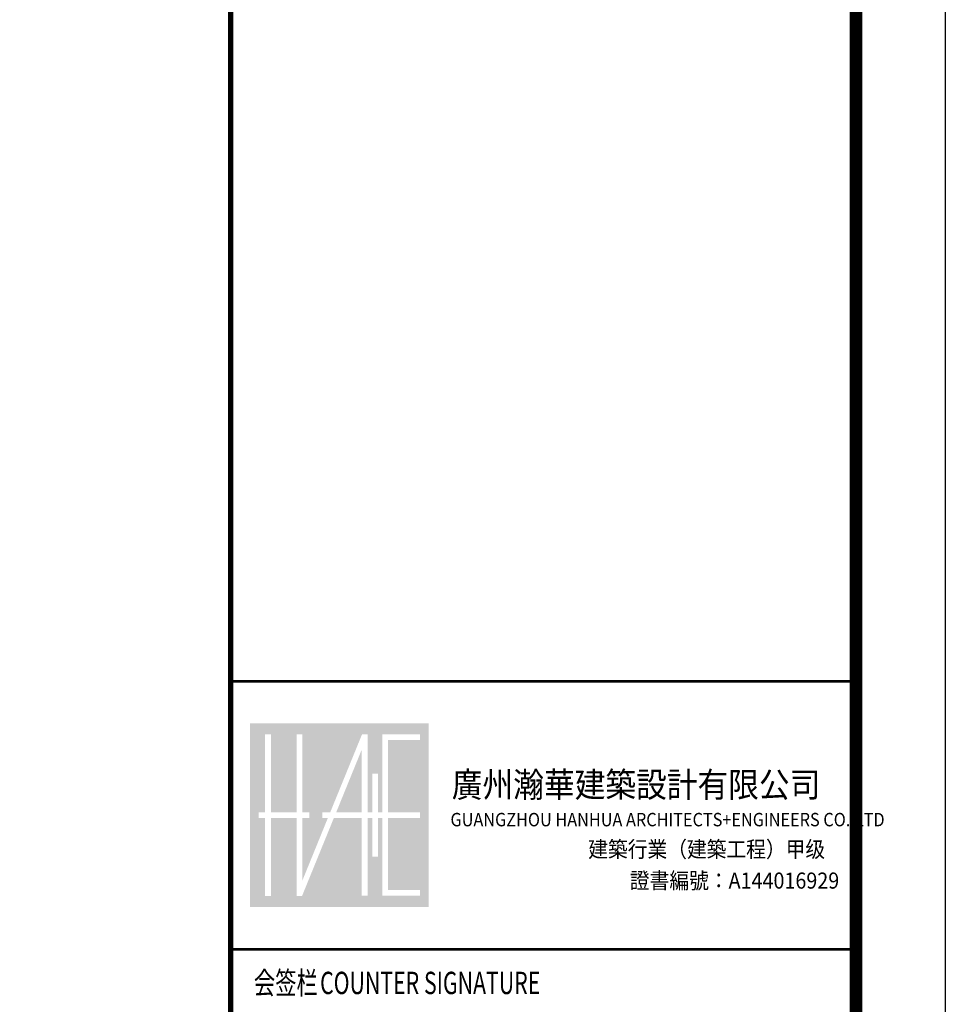
# Model space of a CAD drawing. Units: millimetres. Extents: x 224699 to 608237, y -2622 to 339432.
# Drawn here: x 298438 to 308799, y 224264 to 235278 of the extents above; entities that cross this region are included whole.
import ezdxf
from ezdxf.enums import TextEntityAlignment as Align

# ---------------------------------------------------------------- set-up
doc = ezdxf.new("R2010")
doc.units = ezdxf.units.MM
doc.header["$LTSCALE"] = 100
doc.header["$MEASUREMENT"] = 0
doc.layers.add('yichutu', color=7, linetype='Continuous', true_color=0xffffff, plot=False)
for name, color, linetype, lineweight in [('Z-TTLB', 7, 'Continuous', 9), ('Z-TTLB-LOGO', 7, 'Continuous', 9), ('Z-TTLB-TEX1', 7, 'Continuous', 15), ('Z-TTLB-TEX2', 11, 'Continuous', 15), ('Z-TTLB-TEX3', 11, 'Continuous', 9)]:
    doc.layers.add(name, color=color, linetype=linetype, lineweight=lineweight)
doc.layers.add('Z-TTLB-TEX4', color=166, linetype='Continuous', lineweight=15, plot=False)
doc.styles.add('HT-5-10', font='simhei.ttf', dxfattribs={"width": 0.7, "height": 45})
doc.styles.add('TK', font='tssdeng.shx', dxfattribs={"width": 0.7, "bigfont": 'hztxt.shx'})
doc.styles.add('TK_HT', font='simhei.ttf', dxfattribs={"width": 0.7})

# ---------------------------------------------------------------- blocks, each defined once
blk = doc.blocks.new('template_图框A1_A1_0.0000_f9f603a81e387da85c08a822adf4d5de')
at = {"layer": 'Z-TTLB-LOGO'}
h = blk.add_hatch(color=256, dxfattribs=at)
h.paths.add_polyline_path([(772.82, 208.34), (775.68, 215.36), (775.68, 208.34)], flags=16)
h.paths.add_polyline_path([(764.13, 208.34), (764.86, 208.34), (764.86, 217.04), (765.52, 217.04), (765.52, 208.34), (768.38, 208.34), (768.38, 217.04), (769.03, 217.04), (769.03, 208.34), (769.8, 208.34), (769.8, 207.69), (769.03, 207.69), (769.03, 200.7), (771.88, 207.69), (771.28, 207.69), (771.28, 208.34), (772.15, 208.34), (775.71, 217.06), (776.33, 217.06), (776.33, 208.34), (776.85, 208.34), (776.85, 212.64), (777.5, 212.64), (777.5, 208.34), (777.97, 208.34), (777.97, 217.06), (782.2, 217.06), (782.2, 216.41), (778.63, 216.41), (778.63, 208.34), (782.18, 208.34), (782.18, 207.69), (778.63, 207.69), (778.63, 199.65), (782.2, 199.65), (782.2, 199), (777.97, 199), (777.97, 207.69), (777.5, 207.69), (777.5, 203.37), (776.85, 203.37), (776.85, 207.69), (776.33, 207.69), (776.33, 199), (775.68, 199), (775.68, 207.69), (772.55, 207.69), (769, 198.99), (768.38, 198.99), (768.38, 207.69), (765.52, 207.69), (765.52, 198.98), (764.86, 198.98), (764.86, 207.69), (764.13, 207.69)], flags=16)
h.paths.add_polyline_path([(763.17, 218.29), (783.17, 218.29), (783.17, 197.76), (763.17, 197.76)])
at = {"layer": 'Z-TTLB', "lineweight": 13}
blk.add_lwpolyline([(0, 0), (0, 594), (841, 594), (841, 0)], close=True, dxfattribs=at)
at = {"layer": 'Z-TTLB', "lineweight": 140, "const_width": 1.4}
blk.add_lwpolyline([(25, 10), (831, 10), (831, 584), (25, 584)], close=True, dxfattribs=at)
at = {"layer": 'Z-TTLB', "lineweight": 60, "const_width": 0.6}
blk.add_lwpolyline([(761, 10), (761, 584)], dxfattribs=at)
at = {"layer": 'Z-TTLB', "lineweight": 30, "const_width": 0.3}
for points in [[(761, 223), (831, 223)], [(761, 193), (831, 193)]]:
    blk.add_lwpolyline(points, dxfattribs=at)
at = {"layer": 'Z-TTLB-LOGO', "style": 'TK_HT'}
for s, height, width, p in [('廣州瀚華建築設計有限公司', 2.8, 0.9, (785.76, 210.03)), ('GUANGZHOU HANHUA ARCHITECTS+ENGINEERS CO.,LTD', 1.5, 0.89, (785.61, 206.77)), ('建築行業（建築工程）甲级', 1.8, 0.9, (801.03, 203.3)), ('證書編號：A144016929 ', 1.8, 0.9, (805.69, 199.8))]:
    blk.add_text(s, height=height, dxfattribs=dict(at, width=width)).set_placement(p)
at = {"layer": 'Z-TTLB-TEX1', "width": 0.7}
for s, style, p in [('会签栏', 'TK_HT', (763.6, 188)), (' COUNTER SIGNATURE', 'TK', (770.48, 188))]:
    blk.add_text(s, height=2.5, dxfattribs=dict(at, style=style)).set_placement(p)
at = {"layer": 'Z-TTLB-TEX2', "linetype": 'Continuous', "style": 'HT-5-10', "width": 0.7}
for tag, p in [('建设单位', (797.84, 82.25)), ('图纸名称', (797.84, 40.25))]:
    blk.add_attdef(tag, text='', height=2.5, dxfattribs=at).set_placement(p, align=Align.TOP_LEFT)
for tag, p in [('项目名称', (803.5, 70.5)), ('分项工程', (803.5, 63.5)), ('专业', (821, 56.5)), ('图纸比例', (786, 49.5)), ('设计阶段', (821, 49.5)), ('图号', (786, 28.5)), ('版本', (821, 28.5)), ('出图日期', (786, 21.5)), ('归档记录', (821, 21.5))]:
    blk.add_attdef(tag, text='', height=2.5, dxfattribs=at).set_placement(p, align=Align.MIDDLE_CENTER)
at = {"layer": 'Z-TTLB-TEX3', "linetype": 'Continuous', "style": 'HT-5-10', "width": 0.7}
for tag, p in [('专业审定', (786, 147.5)), ('专业审核', (786, 140.5)), ('项目负责', (786, 133.5)), ('方案专业负责', (786, 126.5)), ('机电专业负责', (786, 119.5)), ('专业负责', (786, 112.5)), ('专业校对', (786, 105.5)), ('专业设计', (786, 98.5)), ('制图', (786, 91.5)), ('项目编号', (786, 56.5))]:
    blk.add_attdef(tag, text='', height=2.5, dxfattribs=at).set_placement(p, align=Align.MIDDLE_CENTER)
at = {"layer": 'Z-TTLB-TEX4', "linetype": 'Continuous', "style": 'HT-5-10', "width": 0.7}
for tag, p in [('方案会签', (786, 182.5)), ('给排水会签', (821, 182.5)), ('建筑会签', (786, 175.5)), ('电气会签', (821, 175.5)), ('结构会签', (786, 168.5)), ('暖通会签', (821, 168.5)), ('园景会签', (786, 161.5))]:
    blk.add_attdef(tag, text='', height=2.5, dxfattribs=at).set_placement(p, align=Align.MIDDLE_CENTER)
blk = doc.blocks.new('yct-841-594-84100-59400-100-1000.0')
at = {"layer": 'yichutu', "color": 7, "true_color": 0xffffff}
blk.add_lwpolyline([(0, 0), (0, 59400), (84100, 59400), (84100, 0)], close=True, dxfattribs=at)

msp = doc.modelspace()

# ---------------------------------------------------------------- block references
at = {"xscale": 100, "yscale": 100, "zscale": 100}
msp.add_blockref('template_图框A1_A1_0.0000_f9f603a81e387da85c08a822adf4d5de', (224698.9, 205578.5), dxfattribs=at)
at = {"layer": 'yichutu'}
msp.add_blockref('yct-841-594-84100-59400-100-1000.0', (224698.9, 205578.5), dxfattribs=at)

doc.saveas('drawing.dxf')
